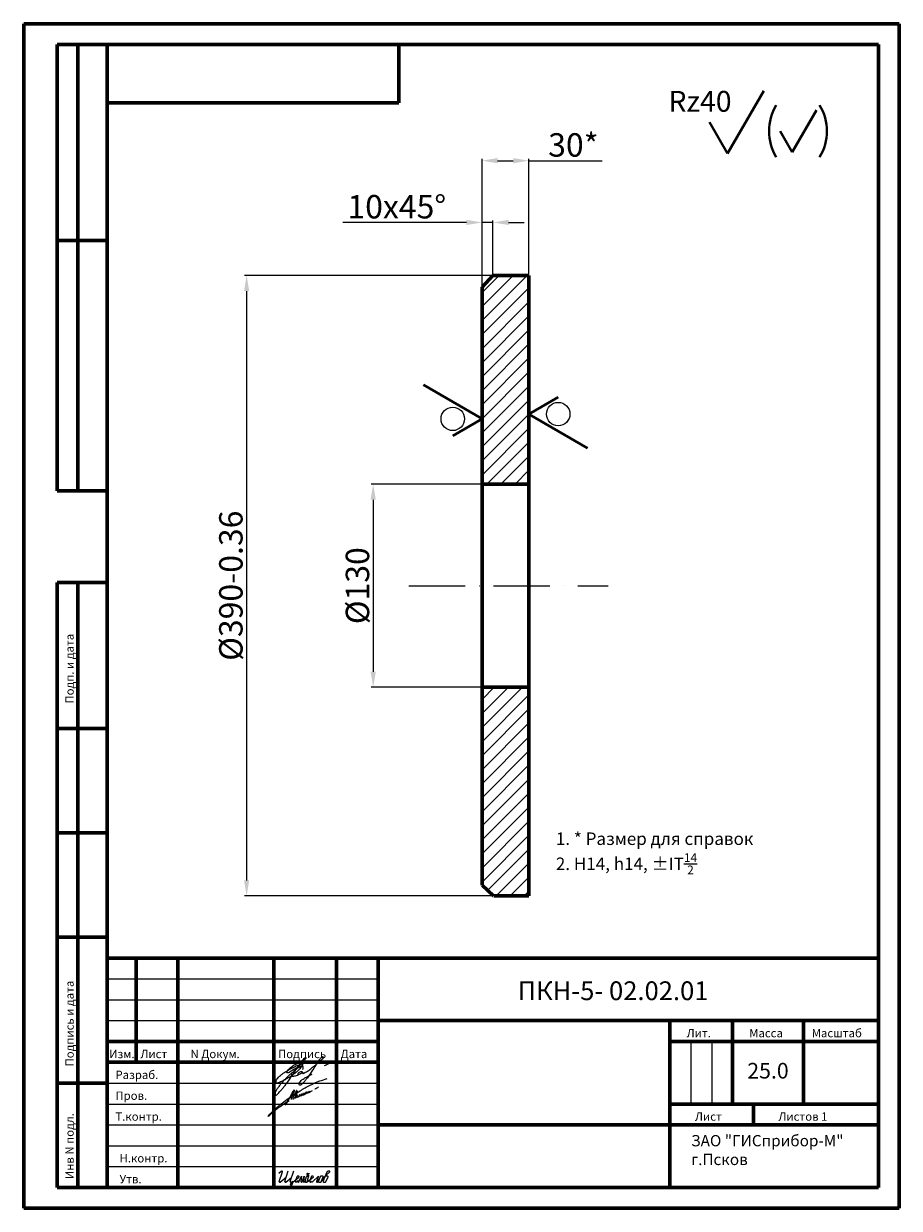
# Model space of a CAD drawing. Units: millimetres. Extents: x 8 to 7534, y 7091 to 12206.
# Drawn here: x 844 to 1404, y 8696 to 9454 of the extents above; entities that cross this region are included whole.
import ezdxf

# ---------------------------------------------------------------- set-up
doc = ezdxf.new("R2010")
doc.units = ezdxf.units.MM
for name, pattern in [('ACAD_ISO02W100', [15, 12, -3]), ('ACAD_ISO04W100', [30, 24, -3, 0, -3]), ('ACAD_ISO10W100', [18, 12, -3, 0, -3])]:
    doc.linetypes.add(name, pattern=pattern)
for name, color, linetype, lineweight in [('1-основная-06', 7, 'Continuous', 60), ('2-Тонк-0.2', 7, 'Continuous', 20), ('2-Тонкая-02', 7, 'Continuous', 20), ('2-Тонкая. Текст-02', 7, 'Continuous', 20), ('2-Тонкая.Текст-02', 7, 'Continuous', 20), ('3 Тонкая.текст-02', 7, 'Continuous', 20), ('4 Осевая-04', 2, 'ACAD_ISO04W100', 40), ('основная06', 7, 'Continuous', 60), ('тонк.0.2', 7, 'Continuous', 20), ('тонкая02', 7, 'Continuous', 20), ('Штрих-02', 7, 'ACAD_ISO02W100', 20)]:
    doc.layers.add(name, color=color, linetype=linetype, lineweight=lineweight)
doc.layers.add('LAYER2VIEW0', color=7, linetype='Continuous')
doc.styles.add('style5', font='simplex.shx', dxfattribs={"height": 15})
doc.styles.add('По ГОСТ2.304-81', font='txt.shx', dxfattribs={"height": 2})
doc.styles.add('текст размера', font='TIMES.TTF', dxfattribs={"oblique": 15, "height": 10})
doc.dimstyles.new('ISO-25', dxfattribs={"dimtxt": 2.5, "dimasz": 2.5, "dimexe": 1.25, "dimexo": 0.625, "dimtad": 1, "dimtxsty": 'Standard', "dimcen": 2.5, "dimadec": 0, "dimazin": 0, "dimtfac": 1, "dimtmove": 0, "dimatfit": 3, "dimfxl": 0, "dimarcsym": 0})

# ---------------------------------------------------------------- blocks, each defined once
blk = doc.blocks.new('*D94')
at = {"layer": 'Defpoints', "color": 0}
for p in [(1136.96, 9159.13), (1067.3, 9029.13), (1136.96, 9029.13)]:
    blk.add_point(p, dxfattribs=at)
at = {"layer": 'тонк.0.2', "color": 0, "lineweight": -2}
for p, q in [((1136.33, 9159.13), (1066.05, 9159.13)), ((1067.3, 9149.13), (1067.3, 9039.13)), ((1136.33, 9029.13), (1066.05, 9029.13))]:
    blk.add_line(p, q, dxfattribs=at)
at = {"layer": 'тонк.0.2', "color": 0}
for points in [[(1065.63, 9149.13), (1068.97, 9149.13), (1067.3, 9159.13)], [(1065.63, 9039.13), (1068.97, 9039.13), (1067.3, 9029.13)]]:
    blk.add_solid(points, dxfattribs=at)
at = {"layer": 'тонк.0.2', "color": 0, "insert": (1059.17, 9094.13), "char_height": 15, "attachment_point": 5, "rotation": 90, "style": 'style5'}
blk.add_mtext('%%c130', dxfattribs=at)
blk = doc.blocks.new('*D95')
at = {"layer": 'Defpoints', "color": 0}
for p in [(1166.96, 9366.06), (1166.96, 9292.63), (1136.96, 9285.13)]:
    blk.add_point(p, dxfattribs=at)
at = {"layer": 'тонк.0.2', "color": 0, "lineweight": -2}
for p, q in [((1136.96, 9285.76), (1136.96, 9367.31)), ((1146.96, 9366.06), (1156.96, 9366.06)), ((1166.96, 9293.26), (1166.96, 9367.31)), ((1166.96, 9366.06), (1213.92, 9366.06))]:
    blk.add_line(p, q, dxfattribs=at)
at = {"layer": 'тонк.0.2', "color": 0}
for points in [[(1146.96, 9367.73), (1146.96, 9364.4), (1136.96, 9366.06)], [(1156.96, 9367.73), (1156.96, 9364.4), (1166.96, 9366.06)]]:
    blk.add_solid(points, dxfattribs=at)
at = {"layer": 'тонк.0.2', "color": 0, "insert": (1195.44, 9374.19), "char_height": 15, "attachment_point": 5, "style": 'style5'}
blk.add_mtext('30*', dxfattribs=at)
blk = doc.blocks.new('*D96')
at = {"layer": 'Defpoints', "color": 0}
for p in [(1136.96, 9326.54), (1143.96, 9292.63), (1136.96, 9285.76)]:
    blk.add_point(p, dxfattribs=at)
at = {"layer": 'тонк.0.2', "color": 0, "lineweight": -2}
for p, q in [((1126.96, 9326.54), (1047.85, 9326.54)), ((1136.96, 9286.38), (1136.96, 9327.79)), ((1143.96, 9326.54), (1136.96, 9326.54)), ((1143.96, 9293.26), (1143.96, 9327.79)), ((1153.96, 9326.54), (1163.96, 9326.54))]:
    blk.add_line(p, q, dxfattribs=at)
at = {"layer": 'тонк.0.2', "color": 0}
for points in [[(1126.96, 9328.2), (1126.96, 9324.87), (1136.96, 9326.54)], [(1153.96, 9328.2), (1153.96, 9324.87), (1143.96, 9326.54)]]:
    blk.add_solid(points, dxfattribs=at)
at = {"layer": 'тонк.0.2', "color": 0, "insert": (1082.4, 9334.66), "char_height": 15, "attachment_point": 5, "style": 'style5'}
blk.add_mtext('10x45%%d', dxfattribs=at)
blk = doc.blocks.new('*D51')
at = {"layer": 'Defpoints', "color": 0}
for p in [(1166.96, 9292.63), (986.28, 8895.63), (1144.24, 8895.63)]:
    blk.add_point(p, dxfattribs=at)
at = {"layer": 'тонк.0.2', "color": 0, "lineweight": -2}
for p, q in [((1166.33, 9292.63), (985.03, 9292.63)), ((986.28, 9282.63), (986.28, 8905.63)), ((1143.62, 8895.63), (985.03, 8895.63))]:
    blk.add_line(p, q, dxfattribs=at)
at = {"layer": 'тонк.0.2', "color": 0}
for points in [[(984.61, 9282.63), (987.95, 9282.63), (986.28, 9292.63)], [(984.61, 8905.63), (987.95, 8905.63), (986.28, 8895.63)]]:
    blk.add_solid(points, dxfattribs=at)
at = {"layer": 'тонк.0.2', "color": 0, "insert": (978.15, 9094.13), "char_height": 15, "attachment_point": 5, "rotation": 90, "style": 'style5'}
blk.add_mtext('%%c390-0.36', dxfattribs=at)
blk = doc.blocks.new('Олег')
at = {"layer": '2-Тонк-0.2'}
for points in [[(13.8, 8.8), (14.5, 9.7), (14.8, 10.8), (14.8, 11.9), (14.4, 12.9), (13.7, 13.5), (12, 13.1), (10.7, 12.5), (9, 11.5), (6.5, 9.7), (3.3, 7.3), (0, 4.5), (-3.3, 1.6), (-9, -4.2), (-13.4, -8.9), (-16.5, -12.8), (-19, -16.4), (-20.7, -19.7), (-21.3, -21.7), (-21.3, -23.1), (-20.8, -24.1), (-19.9, -24), (-18.3, -22.7), (-16.4, -20.8), (-14.7, -18.8), (-12.1, -16), (-9.4, -12.5), (-6.1, -8.2), (-1.9, -2.5), (0, 0.5), (3.5, 5.4), (5.3, 8.4), (7.8, 11.8), (11.2, 16.5), (14.1, 20.7), (15.7, 22.8), (16.9, 23.9), (17.9, 24.4), (18.1, 23.9), (17.4, 22.4), (16.3, 20.7), (14.5, 18.6), (12.6, 16.4), (10.5, 14.4), (7.4, 11.8), (3.1, 9.1), (-2.1, 5.9), (-4.5, 4.7), (-5.4, 4.6), (-6.3, 5), (-6, 5.9), (-5.4, 7.1), (-3.3, 9.7), (-1.6, 11.4), (0.8, 13.2), (3.1, 14.7), (5.4, 15.8), (7.5, 16.6), (9.3, 17.2), (11.1, 17.3), (12.3, 17), (13.2, 16.5), (13.7, 15.5), (13.7, 14.3), (12.9, 12.6), (11.4, 10.9), (9.5, 8.9), (7.8, 7.3), (5.9, 5.6), (3.9, 3.9), (2.4, 2.7), (-1.3, -0.1), (-5.7, -2.6), (-12.9, -6.4), (-15.5, -7.7), (-17.5, -8.4), (-19, -8.5), (-19.9, -7.8), (-20, -6.3), (-19.6, -4.3), (-17.9, -2.1), (-15.7, 0.2), (-13.2, 2.3), (-10, 4.5), (-7.3, 6.2), (-2, 9.6), (1.9, 11.6), (4.8, 13), (6.8, 13.8), (8.4, 14.2), (9, 14.1), (9, 13.6), (8.8, 13.1)], [(-0.1, 3.3), (-0.5, 2.4), (-0.4, 1.4), (0.2, 0.7), (1.2, 0.4), (3.8, 0.6), (5.9, 1.3), (8.5, 2.3), (10.4, 3.3), (12.4, 4.3), (13.5, 5.5), (13.3, 6), (12, 6), (10.3, 5.3), (8.7, 4.4), (7.8, 3.4), (7.6, 3), (8.1, 2.4), (10, 2.9), (11.7, 3.8), (13.4, 4.6), (14.5, 5.4), (13.8, 4.7), (13.7, 4), (14.6, 3.9), (15.6, 4.3), (20, 6.6), (24.4, 9.9), (29.2, 13.6), (35.1, 18.4), (39, 22), (40.6, 23.7), (40.6, 24.7), (40, 24.9), (38.9, 24.8), (37.7, 24), (36.3, 22.4), (34.2, 19.8), (29.7, 12.6), (23.4, 3.3), (20, -1.6), (17.2, -5.2), (15.1, -7.9), (13, -9.9), (11.4, -11.1), (10.1, -11.2), (9.6, -10.3), (9.6, -8.7), (11.1, -6.3), (13.1, -4.4), (15.9, -2.5), (17.8, -1.5), (20.1, -0.1), (26.1, 2.7)], [(42, 13.8), (46.5, 16), (50.7, 17.5), (54.7, 18.5), (57.2, 19)]]:
    blk.add_spline(points, degree=3, dxfattribs=at)
blk = doc.blocks.new('Юра')
at = {"layer": '2-Тонкая.Текст-02', "color": 0, "lineweight": 20}
for p, q in [((-2.21, 2.66), (-2.83, 2.09)), ((-2.73, 0.23), (-1.96, 2.5)), ((-2.49, 0.06), (-1.08, 1.21)), ((-1.42, 0.23), (-0.57, 2.71)), ((-1.17, 0.06), (0.17, 1.16)), ((-0.14, 0.23), (0.7, 2.71)), ((-0.04, -0.37), (0.48, 0.05)), ((0.1, 0.06), (0.54, 0.26)), ((0.54, 0.26), (0.3, -0.61)), ((0.48, 0.05), (1.92, 1.22)), ((1.11, 0.26), (1.5, 1.4)), ((1.33, 0.08), (1.73, 0.44)), ((1.82, 1.5), (1.65, 1.5)), ((1.73, 0.44), (1.67, 0.28)), ((1.96, 0.13), (2.53, 1.5)), ((2.53, 1.5), (2.42, 0.2)), ((2.71, 0.14), (3.21, 1.5)), ((3.21, 1.5), (3.01, 0.22)), ((3.27, 0.1), (3.39, 0.22)), ((3.39, 0.26), (3.76, 1.39)), ((3.54, 0.05), (3.74, 0.05)), ((3.84, 2), (3.84, 2)), ((3.89, 0.16), (4.23, 1.3)), ((3.89, 0.16), (5.31, 1.22)), ((3.91, 1.5), (4.08, 1.5)), ((4.2, 1.73), (3.94, 1.81)), ((3.99, 2.11), (4.46, 2.11)), ((4.23, 1.3), (4.3, 1.54)), ((4.49, 0.26), (4.89, 1.4)), ((4.71, 0.08), (4.91, 0.26)), ((5.21, 1.5), (5.04, 1.5)), ((5.19, 0.15), (6.55, 1.5)), ((6.55, 1.5), (6.09, 0.23)), ((6.34, 0.07), (6.72, 0.69)), ((6.72, 0.69), (6.53, 0.27)), ((6.68, 0.05), (7.04, 0.05)), ((6.72, 0.69), (7.03, 1.41)), ((7.18, 0.14), (8.29, 1.65)), ((7.57, 1.5), (7.18, 1.5)), ((7.18, 0.14), (7.71, 1.28)), ((7.86, 0.69), (7.68, 0.27)), ((7.82, 0.05), (8.18, 0.05)), ((7.86, 0.69), (8.71, 2.62)), ((8.71, 1.5), (8.22, 1.5)), ((8.29, 1.65), (9.25, 2.5)), ((8.32, 0.14), (8.85, 1.28)), ((8.85, 2.71), (9.11, 2.71)), ((0.04, -0.69), (-0.05, -0.6))]:
    blk.add_line(p, q, dxfattribs=at)
for centre, radius, start, end in [((-2.59, 0.18), 0.155, 161.1333, 309.3301), ((-2.1, 2.55), 0.155, 341.1333, 132.6163), ((-1.27, 0.18), 0.155, 161.1333, 309.3301), ((0, 0.18), 0.155, 161.1333, 309.3301), ((1.25, 0.21), 0.155, 160.6443, 298.9558), ((1.65, 1.34), 0.155, 90, 160.6443), ((1.83, 0.22), 0.168, 158.645, 324.9838), ((1.82, 1.34), 0.155, 309.092, 90), ((2.57, 0.2), 0.155, 180, 334.8277), ((3.16, 0.21), 0.155, 170.9802, 315.9385), ((3.54, 0.21), 0.155, 162.0677, 270), ((3.74, 0.21), 0.155, 270, 343.2218), ((3.91, 1.34), 0.155, 90, 162.0677), ((3.99, 1.95), 0.155, 163.2218, 253.2218), ((3.99, 1.96), 0.155, 90, 163.2218), ((4.08, 1.34), 0.155, 343.2218, 90), ((4.15, 1.58), 0.155, 343.2218, 73.2218), ((4.64, 0.21), 0.155, 160.6443, 298.9558), ((5.04, 1.34), 0.155, 90, 160.6443), ((5.07, 0.24), 0.155, 180, 321.7061), ((5.21, 1.34), 0.155, 309.092, 90), ((6.24, 0.19), 0.155, 166.0296, 313.1735), ((6.68, 0.21), 0.155, 156.3088, 270), ((7.18, 1.34), 0.155, 90, 156.3088), ((7.04, 0.21), 0.155, 270, 334.9986), ((7.57, 1.34), 0.155, 334.9986, 90), ((7.82, 0.21), 0.155, 156.3088, 270), ((8.18, 0.21), 0.155, 270, 334.9986), ((8.85, 2.55), 0.155, 90, 156.3088), ((8.71, 1.34), 0.155, 334.9986, 90), ((9.11, 2.55), 0.155, 339.8065, 90), ((0.06, -0.49), 0.155, 129.092, 227.8937), ((0.15, -0.57), 0.155, 227.8937, 344.6949)]:
    blk.add_arc(centre, radius, start, end, dxfattribs=at)
blk = doc.blocks.new('Леша')
at = {"layer": '2-Тонк-0.2'}
for points in [[(0.9, 2), (-12.6, -6.7), (-28.5, -18.1), (-44.2, -31.5), (-32, -18.3), (-18.9, -6.7), (-3.2, 5.4), (24.2, 23.5), (45.4, 35.3), (66.1, 44.3), (81.8, 49.4)], [(11.9, 24.2), (8.8, 19.2), (3.8, 11.2), (-0.3, 5), (-4.6, -1.4), (-6.1, -4.3), (-6.9, -6), (-6.9, -6.6), (-6.1, -5.8), (-4.6, -3.4), (-2.8, -0.1), (11.7, 24), (10.5, 20.5), (8, 15.3), (6.8, 12.5), (5.5, 9.4), (4.9, 6.7), (4.9, 5)]]:
    blk.add_spline(points, degree=3, dxfattribs=at)
for points, knots in [([(55.8, 27.7), (55.8, 27.7), (56.4, 28), (59, 29.2), (61.8, 30.4), (63.1, 31.1), (63.7, 31.5)], [87.785293, 87.785293, 87.785293, 87.785293, 88.451728, 90.919786, 92.160887, 93.272255, 93.272255, 93.272255, 93.272255]), ([(16.4, 22.9), (16.4, 23.2), (16.5, 25.2), (13.6, 19.1), (12, 16.4), (9.7, 12.3), (8.8, 9.1), (8.1, 6.6), (9.5, 5.5), (10.9, 6.7), (12.1, 8.2), (13.9, 10.7), (15.2, 13.9), (17.5, 17.7), (18.1, 20.5), (19.1, 25), (16.9, 19.6), (15.8, 17.4), (14.3, 14.7), (13.7, 12.4), (13.6, 10.6), (13.8, 9.2), (14.1, 8.5), (14.8, 8.1), (16, 9.4), (16.4, 10.4), (17.5, 11.9), (17.8, 13), (18.7, 14.9), (17.5, 12.9), (17.4, 11.9), (17.4, 10.6), (18.2, 9.8), (19.4, 10), (20.4, 11), (21.5, 11.6), (22.3, 12.8), (22.7, 13.7), (23.1, 14.4), (23.4, 16.1), (22.2, 13.9), (21.9, 12.8), (21.5, 11.8), (21.3, 10.4), (23.4, 12.6), (24.4, 13.6), (26, 14.7), (26.4, 15.9), (27.7, 17.8), (26, 15.4), (25.4, 14.2), (24.6, 13.2), (24, 10.4), (27.7, 19.1), (26.6, 15.7), (26.4, 14.7), (26.4, 13.8), (26.9, 13.2), (27.8, 13.6), (28.5, 14.3), (29.2, 15.3), (29.8, 16.1), (30.3, 16.9), (30.5, 17.5), (30.2, 18.3), (30, 16.5), (29.9, 15.8), (29.8, 14.9), (30.2, 14.3), (31, 14.2), (31.7, 15), (32.4, 15.8), (33, 17), (33.5, 17.6), (34, 19.3), (33.4, 17.8), (33.2, 17.1), (33.1, 16.3), (33.1, 15.4), (34.1, 15.7), (34.7, 16.6), (35.3, 17.5), (36, 18.7), (36.5, 19.4), (37.1, 21.1), (36.3, 19.8), (36, 19.1), (35.6, 18.1), (35.3, 17.4), (35.3, 16.5), (36.4, 17.3), (37.1, 17.8), (37.9, 18.7), (38.6, 19.6), (38.9, 20.1), (39.3, 21.3), (38.8, 20.7), (38.8, 20.2), (39, 19.5), (39.7, 19.2), (40.4, 19.3), (41.2, 19.6), (41.8, 20), (42.5, 20.6), (43.4, 21.1), (43.9, 21.7), (44.8, 22.9), (43.3, 22), (42.6, 21.5), (42.1, 20.7), (42, 20.1), (42.2, 19.4), (43.3, 19.9), (45.1, 20.8), (47.6, 22.6), (49.7, 23.8), (50.5, 24.3)], [0, 0, 0, 0, 0.419379, 2.678573, 4.973358, 7.523774, 9.277518, 10.535674, 10.919018, 11.751148, 12.845174, 14.138647, 16.371904, 18.52418, 20.651124, 21.672456, 23.494645, 25.448714, 26.949965, 28.054948, 29.12734, 29.704659, 30.173521, 30.386246, 30.826066, 31.997832, 32.860939, 33.482315, 34.108727, 34.81561, 35.583966, 36.169779, 36.598638, 37.357792, 37.898038, 38.735657, 39.352879, 39.950444, 40.516204, 40.934416, 41.788485, 42.54211, 43.226162, 43.371488, 44.546395, 45.409567, 46.399586, 47.155873, 47.72461, 48.756978, 49.528826, 50.333308, 50.626223, 53.391244, 53.979609, 54.688295, 55.125785, 55.332974, 55.711081, 56.292816, 56.994126, 57.458398, 57.954585, 58.355878, 58.49423, 59.100539, 59.718162, 60.100077, 60.40948, 60.702518, 61.178074, 61.938801, 62.485306, 63.129649, 63.628465, 64.025221, 64.685463, 65.067362, 65.376724, 65.716244, 66.174793, 66.954928, 67.6155, 68.233441, 68.735885, 69.175298, 69.679091, 70.221027, 70.77082, 70.956081, 71.330258, 72.092999, 72.653721, 73.21809, 73.685127, 74.03898, 74.261537, 74.502353, 74.822748, 75.218503, 75.529658, 75.859958, 76.398603, 76.83151, 77.320941, 77.852722, 78.282342, 78.878458, 79.438262, 79.899454, 80.238445, 80.434697, 80.870011, 81.599413, 83.911309, 85.44504, 85.44504, 85.44504, 85.44504])]:
    blk.add_open_spline(points, degree=3, knots=knots, dxfattribs=at)

msp = doc.modelspace()

# ---------------------------------------------------------------- hatches: boundary and pattern name
at = {"layer": 'тонк.0.2'}
h = msp.add_hatch(dxfattribs=at)
h.set_pattern_fill('ANSI31', color=0, scale=2, style=0)
h.set_pattern_definition([(45, (2694.0116, 16137.1097), (-4.490128, 4.490128), [])])
h.paths.add_polyline_path([(1166.95696, 9292.63484), (1143.95697, 9292.63484), (1136.95696, 9285.13482), (1136.95696, 9159.13444), (1166.95696, 9159.13444)])
h.paths.add_polyline_path([(1166.95696, 9029.13444), (1136.95696, 9029.13444), (1136.95696, 8902.43198), (1144.24338, 8895.63403), (1166.95696, 8895.63403)])

# ---------------------------------------------------------------- linework, layer by layer
at = {"layer": '1-основная-06'}
for p, q in [((843.59796, 9453.70962), (843.59796, 8695.79223)), ((1404.02983, 9453.70962), (843.59796, 9453.70962)), ((1404.02983, 9453.70962), (1404.02983, 8695.79223)), ((864.94774, 9440.36601), (864.94774, 9314.93602)), ((896.97242, 9440.36601), (864.94774, 9440.36601)), ((878.29136, 9154.81262), (878.29136, 9440.36601)), ((896.97242, 9440.36601), (896.97242, 8709.13585)), ((1390.68621, 9440.36601), (896.97242, 9440.36601)), ((1083.78304, 9403.00388), (1083.78304, 9440.36601)), ((1083.78304, 9437.69728), (1083.78304, 9437.69728)), ((1390.68621, 8709.13585), (1390.68621, 9440.36601)), ((896.97242, 9403.00388), (1083.78304, 9403.00388)), ((864.94774, 9314.93602), (896.97242, 9314.93602)), ((896.97242, 9314.93602), (864.94774, 9314.93602)), ((864.94774, 9314.93602), (864.94774, 9154.81262)), ((864.94774, 9154.81262), (896.97242, 9154.81262)), ((896.97242, 9154.81262), (878.29136, 9154.81262)), ((864.94774, 9096.10071), (896.97242, 9096.10071)), ((864.94774, 9002.6954), (864.94774, 9096.10071)), ((896.97242, 9096.10071), (878.29136, 9096.10071)), ((878.29136, 9096.10071), (878.29136, 8709.13585)), ((864.94774, 8935.97732), (864.94774, 9002.6954)), ((864.94774, 9002.6954), (896.97242, 9002.6954)), ((896.97242, 9002.6954), (864.94774, 9002.6954)), ((864.94774, 8935.97732), (896.97242, 8935.97732)), ((896.97242, 8935.97732), (864.94774, 8935.97732)), ((864.94774, 8869.25924), (864.94774, 8935.97732)), ((864.94774, 8775.85393), (864.94774, 8869.25924)), ((864.94774, 8869.25924), (896.97242, 8869.25924)), ((896.97242, 8869.25924), (864.94774, 8869.25924)), ((896.97242, 8709.13585), (896.97242, 8858.58435)), ((896.97242, 8855.91563), (896.97242, 8709.13585)), ((896.97242, 8855.91563), (1390.68621, 8855.91563)), ((915.65348, 8855.91563), (915.65348, 8789.19755)), ((942.34071, 8855.91563), (942.34071, 8709.13585)), ((1003.72135, 8855.91563), (1003.72135, 8709.13585)), ((1017.06496, 8855.91563), (1017.06496, 8855.91563)), ((1043.7522, 8855.91563), (1043.7522, 8711.80457)), ((1070.43943, 8855.91563), (1070.43943, 8709.13585)), ((1390.68621, 8815.88478), (1070.43943, 8815.88478)), ((1257.25005, 8815.88478), (1257.25005, 8709.13585)), ((1297.2809, 8815.88478), (1257.25005, 8815.88478)), ((1257.25005, 8815.88478), (1342.64919, 8815.88478)), ((1297.2809, 8815.88478), (1297.2809, 8762.51031)), ((1342.64919, 8815.88478), (1342.64919, 8762.51031)), ((1342.64919, 8815.88478), (1390.68621, 8815.88478)), ((1390.68621, 8815.88478), (1342.64919, 8815.88478)), ((1390.68621, 8762.51031), (1390.68621, 8815.88478)), ((896.97242, 8802.54116), (1070.43943, 8802.54116)), ((1043.7522, 8802.54116), (1043.7522, 8789.19755)), ((1257.25005, 8802.54116), (1390.68621, 8802.54116)), ((1390.68621, 8802.54116), (1390.68621, 8802.54116)), ((1070.43943, 8789.19755), (896.97242, 8789.19755)), ((915.65348, 8789.19755), (915.65348, 8789.19755)), ((864.94774, 8775.85393), (896.97242, 8775.85393)), ((896.97242, 8775.85393), (864.94774, 8775.85393)), ((864.94774, 8709.13585), (864.94774, 8775.85393)), ((1297.2809, 8762.51031), (1257.25005, 8762.51031)), ((1257.25005, 8762.51031), (1390.68621, 8762.51031)), ((1310.62452, 8749.1667), (1310.62452, 8762.51031)), ((1070.43943, 8749.1667), (1390.68621, 8749.1667)), ((896.97242, 8709.13585), (864.94774, 8709.13585)), ((896.97242, 8709.13585), (1390.68621, 8709.13585)), ((915.65348, 8709.13585), (937.00327, 8709.13585)), ((1043.7522, 8711.80457), (1043.7522, 8709.13585)), ((1404.02983, 8695.79223), (843.59796, 8695.79223)), ((1404.02983, 8695.79223), (1404.02983, 8695.79223))]:
    msp.add_line(p, q, dxfattribs=at)
at = {"layer": '1-основная-06', "color": 0, "lineweight": 60, "ltscale": 3}
for p, q in [((1136.95696, 9285.13482), (1143.95697, 9292.63484)), ((1166.95696, 9292.63484), (1166.95696, 8895.63403))]:
    msp.add_line(p, q, dxfattribs=at)
at = {"layer": '1-основная-06', "color": 0, "lineweight": 60}
msp.add_line((1166.95696, 9292.63484), (1143.95697, 9292.63484), dxfattribs=at)
at = {"layer": '1-основная-06', "color": 0, "linetype": 'Continuous', "lineweight": 60, "ltscale": 3}
msp.add_line((1136.95696, 8902.43198), (1144.24338, 8895.63403), dxfattribs=at)
at = {"layer": '1-основная-06', "color": 0, "linetype": 'Continuous', "lineweight": 60}
msp.add_line((1166.95696, 8895.63403), (1144.45525, 8895.63403), dxfattribs=at)
at = {"layer": '2-Тонкая. Текст-02', "color": 7, "lineweight": 20}
for p, q in [((896.97242, 8842.57201), (1070.43943, 8842.57201)), ((896.97242, 8829.22839), (1070.43943, 8829.22839)), ((896.97242, 8815.88478), (1070.43943, 8815.88478)), ((896.97242, 8775.85393), (1070.43943, 8775.85393)), ((896.97242, 8762.51031), (1070.43943, 8762.51031)), ((896.97242, 8749.1667), (1070.43943, 8749.1667)), ((896.97242, 8735.82308), (1070.43943, 8735.82308)), ((896.97242, 8722.47947), (1070.43943, 8722.47947))]:
    msp.add_line(p, q, dxfattribs=at)
at = {"layer": '2-Тонкая. Текст-02', "color": 7}
for p, q in [((1270.59367, 8802.54116), (1270.59367, 8762.51031)), ((1283.93728, 8802.54116), (1283.93728, 8762.51031))]:
    msp.add_line(p, q, dxfattribs=at)
at = {"layer": '2-Тонкая. Текст-02'}
for centre in [(1185.70696, 9203.94084), (1118.20696, 9200.88161)]:
    msp.add_circle(centre, 7.5, dxfattribs=at)
at = {"layer": '4 Осевая-04', "color": 7, "linetype": 'ByBlock'}
for p, q in [((1317.39348, 9410.77994), (1294.12266, 9370.74909)), ((1351.03149, 9398.29647), (1335.51761, 9371.60924)), ((1282.56675, 9390.76451), (1294.12266, 9370.74909)), ((1327.81367, 9384.95285), (1335.51761, 9371.60924)), ((1327.81367, 9384.95285), (1335.51761, 9371.60924)), ((1099.45696, 9222.68119), (1136.95696, 9200.88161)), ((1185.70696, 9214.76616), (1166.95696, 9203.94084)), ((1204.45696, 9182.14126), (1166.95696, 9203.94084)), ((1118.20696, 9190.05629), (1136.95696, 9200.88161))]:
    msp.add_line(p, q, dxfattribs=at)
for centre, start, end in [((1352.88158, 9384.95285), 148.77311264, 211.22688736), ((1325.43459, 9384.95285), 328.77311264, 31.22688736)]:
    msp.add_arc(centre, 32.25412, start, end, dxfattribs=at)
at = {"layer": 'LAYER2VIEW0', "color": 0, "linetype": 'ACAD_ISO10W100', "ltscale": 3}
msp.add_line((1090.15842, 9094.13444), (1217.68361, 9094.13444), dxfattribs=at)
at = {"layer": 'основная06', "color": 0}
for p, q in [((1136.95696, 8902.43198), (1136.95696, 9285.13482)), ((1166.95696, 9159.13444), (1136.95696, 9159.13444)), ((1166.95696, 9029.13444), (1136.95696, 9029.13444))]:
    msp.add_line(p, q, dxfattribs=at)

# ---------------------------------------------------------------- block references
at = {"layer": '2-Тонк-0.2', "color": 0, "xscale": 2.700000000000728, "yscale": 2.699999999999818, "zscale": 2.7}
msp.add_blockref('Юра', (1014.51654, 8712.3845), dxfattribs=at)
at = {"layer": 'Штрих-02'}
for name, p, xscale, yscale, zscale in [('Олег', (1015.16254, 8780.1705), 0.5, 0.5, 0.5), ('Леша', (1013.26937, 8763.96135), 0.2999999999992724, 0.3000000000001819, 0.3)]:
    msp.add_blockref(name, p, dxfattribs=dict(at, xscale=xscale, yscale=yscale, zscale=zscale))

# ---------------------------------------------------------------- texts
at = {"layer": '2-Тонкая-02'}
for s, insert, char_height, width, attachment_point in [('\\A1;1. * Размер для справок\\P2. H14, h14, %%PIT{\\H0.7x;\\S14/2;}', (1184.18584, 8936.25696), 8, 457.5727959, 1), ('25.0', (1319.96505, 8782.52574), 10, 45.3682944, 5)]:
    msp.add_mtext(s, dxfattribs=dict(at, insert=insert, char_height=char_height, width=width, attachment_point=attachment_point))
at = {"layer": '2-Тонкая. Текст-02', "color": 7, "style": 'По ГОСТ2.304-81', "oblique": 15}
for s, p in [('Подп. и дата', (875.62263, 9018.70774)), ('Подпись и дата', (875.62263, 8786.52882)), ('Инв N подл.', (875.62263, 8714.4733))]:
    msp.add_text(s, height=5.3374464, rotation=90, dxfattribs=at).set_placement(p)
for s, p in [('Лит.', (1267.92494, 8805.20988)), ('Масса', (1307.95579, 8805.20988)), ('Масштаб', (1347.98664, 8805.20988)), ('Изм.', (898.30678, 8791.86627)), ('Лист', (918.3222, 8791.86627)), ('N Докум.', (950.34688, 8791.86627)), ('Подпись', (1006.39007, 8791.86627)), ('Дата', (1046.42092, 8791.86627)), ('Разраб.', (902.30987, 8778.52265)), ('Пров.', (902.30987, 8765.17904)), ('Т.контр.', (902.30987, 8751.83542)), ('Лист', (1273.26239, 8751.83542)), ('Листов 1', (1326.63685, 8751.83542)), ('Н.контр.', (904.97859, 8725.14819)), ('Утв.', (904.97859, 8711.80457))]:
    msp.add_text(s, height=5.337446, dxfattribs=at).set_placement(p)
at = {"layer": '3 Тонкая.текст-02', "color": 7, "linetype": 'ByBlock', "lineweight": 20, "insert": (1276.46396, 9404.04007), "char_height": 13.343616, "width": 25.9042286, "attachment_point": 5}
msp.add_mtext('{\\fTimes New Roman|b0|i1|c204|p18;Rz40}', dxfattribs=at)
at = {"layer": 'тонк.0.2', "color": 0, "insert": (1159.73061, 8840.98481), "char_height": 12.0092544, "width": 320.25, "attachment_point": 1}
msp.add_mtext('{\\fTahoma|b0|i0|c204|p34;ПКH-5- 02.02.01}', dxfattribs=at)
at = {"layer": 'тонкая02', "insert": (1270.76634, 8742.65763), "char_height": 7.2, "width": 120, "attachment_point": 1, "style": 'текст размера'}
msp.add_mtext('ЗАО "ГИСприбор-М"\\P     г.Псков', dxfattribs=at)

# ---------------------------------------------------------------- dimensions: what is measured, and where the dimension line sits
at = {"layer": 'тонк.0.2', "color": 1}
for base, p1, p2, text, picture, middle in [((1166.95696, 9366.06321), (1136.95696, 9285.13482), (1166.95696, 9292.63484), '30*', '*D95', (1195.4391, 9374.18821)), ((1136.95696, 9326.53651), (1143.95697, 9292.63484), (1136.95696, 9285.75982), '10x45%%d', '*D96', (1082.40339, 9334.66151))]:
    dim = msp.add_linear_dim(base=base, p1=p1, p2=p2, text=text, dimstyle='ISO-25', override={"dimasz": 10, "dimtxsty": 'style5'}, dxfattribs=at)
    dim.commit()
    dim.dimension.update_dxf_attribs({"geometry": picture, "text_midpoint": middle})
dim = msp.add_linear_dim(base=(986.27928, 8895.63403), p1=(1166.95696, 9292.63484), p2=(1144.24338, 8895.63403), angle=90, text='%%c390-0.36', dimstyle='ISO-25', override={"dimasz": 10, "dimtxsty": 'style5'}, dxfattribs=at)
dim.commit()
dim.dimension.update_dxf_attribs({"geometry": '*D51', "text_midpoint": (986.27928, 9094.13444), "dimtype": 160})
dim = msp.add_linear_dim(base=(1067.29902, 9029.13444), p1=(1136.95696, 9159.13444), p2=(1136.95696, 9029.13444), angle=90, text='%%c130', dimstyle='ISO-25', override={"dimasz": 10, "dimtxsty": 'style5'}, dxfattribs=at)
dim.commit()
dim.dimension.update_dxf_attribs({"geometry": '*D94', "text_midpoint": (1059.17402, 9094.13444)})

doc.saveas('drawing.dxf')
